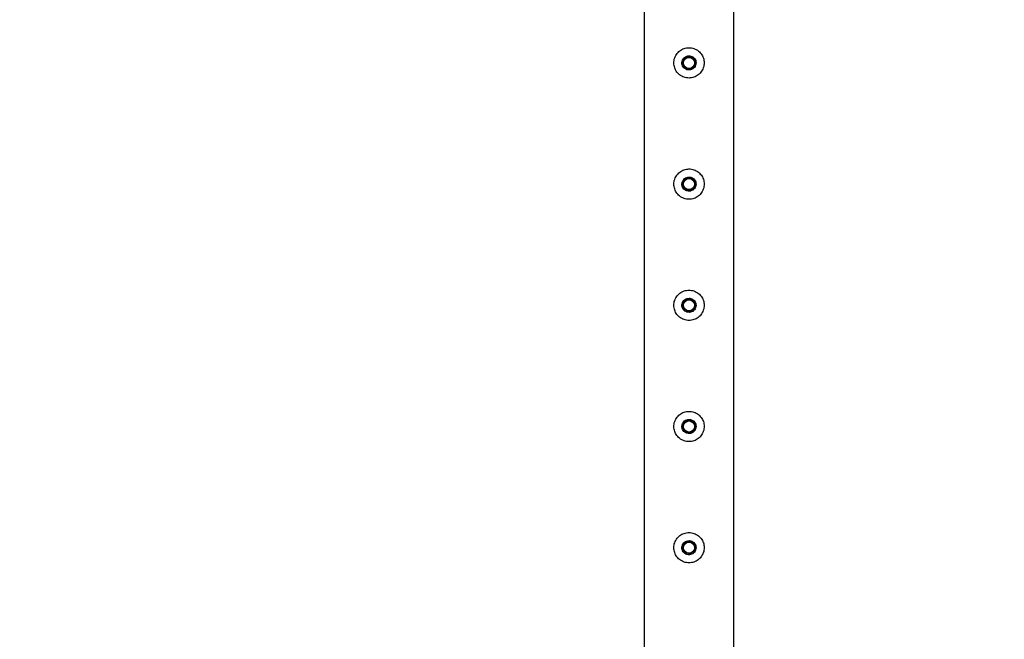
# Paper-space layout 'Sheet1' of a CAD drawing. Units: millimetres. Extents: x 0 to 420, y 0 to 298.
# Drawn here: x 333 to 343, y 167 to 173 of the extents above; entities that cross this region are included whole.
import ezdxf

# ---------------------------------------------------------------- set-up
doc = ezdxf.new("R2010")
doc.units = ezdxf.units.MM
doc.layers.add('LE_NORM', color=179, linetype='Continuous', lineweight=50)
doc.styles.add('SLDTEXTSTYLE0', font='TXT', dxfattribs={"width": 0.605})
doc.dimstyles.new('SLDDIMSTYLE4', dxfattribs={"dimtxt": 3.5, "dimasz": 3, "dimexe": 0, "dimexo": 0.0625, "dimgap": 0.875, "dimtad": 0, "dimtih": 1, "dimtoh": 1, "dimdec": 1, "dimlfac": 100, "dimrnd": 1e-09, "dimzin": 12, "dimdsep": 46, "dimtxsty": 'SLDTEXTSTYLE0', "dimsah": 1, "dimcen": 0.09, "dimadec": 0, "dimazin": 3, "dimtfac": 1, "dimtdec": 1, "dimtofl": 0, "dimtmove": 0, "dimatfit": 3, "dimfxl": 0, "dimfrac": 2, "dimtolj": 1, "dimtzin": 12, "dimarcsym": 0})

# ---------------------------------------------------------------- blocks, each defined once
blk = doc.blocks.new('_D_38')
at = {"layer": 'LE_NORM'}
for p, q in [((333.7712, 139.99), (333.7712, 101.0499)), ((319.8142, 103.0499), (333.7712, 103.0499))]:
    blk.add_line(p, q, dxfattribs=at)
blk.add_solid([(333.7712, 103.0499), (330.7712, 104.0499), (330.7712, 102.0499)], dxfattribs=at)
at = {"layer": 'LE_NORM', "insert": (331.9816, 86.7971), "char_height": 3.5, "attachment_point": 1, "rotation": 90, "style": 'SLDTEXTSTYLE0'}
blk.add_mtext('11395,7', dxfattribs=at)
blk = doc.blocks.new('_D_39')
at = {"layer": 'LE_NORM'}
for p, q in [((339.8142, 164.2487), (339.8142, 101.0499)), ((333.7712, 103.0499), (339.8142, 103.0499))]:
    blk.add_line(p, q, dxfattribs=at)
blk.add_solid([(339.8142, 103.0499), (336.8142, 104.0499), (336.8142, 102.0499)], dxfattribs=at)
at = {"layer": 'LE_NORM', "insert": (338.0247, 90.0881), "char_height": 3.5, "attachment_point": 1, "rotation": 90, "style": 'SLDTEXTSTYLE0'}
blk.add_mtext('12000', dxfattribs=at)
blk = doc.blocks.new('_D_40')
at = {"layer": 'LE_NORM'}
for p, q in [((351.0211, 111.0499), (351.0211, 159.3248)), ((349.1432, 106.0499), (351.0211, 111.0499)), ((349.1432, 106.0499), (349.1432, 101.0499)), ((339.8142, 103.0499), (349.1432, 103.0499))]:
    blk.add_line(p, q, dxfattribs=at)
blk.add_solid([(349.1432, 103.0499), (346.1432, 104.0499), (346.1432, 102.0499)], dxfattribs=at)
at = {"layer": 'LE_NORM', "insert": (347.3537, 86.7971), "char_height": 3.5, "attachment_point": 1, "rotation": 90, "style": 'SLDTEXTSTYLE0'}
blk.add_mtext('13120,7', dxfattribs=at)
blk = doc.blocks.new('_D_41')
at = {"layer": 'LE_NORM'}
for p, q in [((352.7642, 111.0499), (352.7642, 179.2487)), ((354.6421, 106.0499), (352.7642, 111.0499)), ((354.6421, 106.0499), (354.6421, 101.0499)), ((349.1432, 103.0499), (354.6421, 103.0499))]:
    blk.add_line(p, q, dxfattribs=at)
blk.add_solid([(354.6421, 103.0499), (351.6421, 104.0499), (351.6421, 102.0499)], dxfattribs=at)
at = {"layer": 'LE_NORM', "insert": (352.8526, 90.0881), "char_height": 3.5, "attachment_point": 1, "rotation": 90, "style": 'SLDTEXTSTYLE0'}
blk.add_mtext('13295', dxfattribs=at)

psp = doc.layouts.new('Sheet1')

# ---------------------------------------------------------------- linework, layer by layer
at = {"color": 7, "linetype": 'Continuous', "lineweight": 25}
for p, q in [((339.3697, 179.9378), (339.3697, 165.2938)), ((340.2587, 165.2604), (340.2587, 179.9378))]:
    psp.add_line(p, q, dxfattribs=at)
for centre, radius in [((339.8142, 172.4393), 0.06), ((339.8142, 172.4393), 0.055), ((339.8142, 171.2393), 0.06), ((339.8142, 171.2393), 0.055), ((339.8142, 170.0393), 0.06), ((339.8142, 170.0393), 0.055), ((339.8142, 168.8393), 0.06), ((339.8142, 168.8393), 0.055), ((339.8142, 167.6393), 0.06), ((339.8142, 167.6393), 0.055)]:
    psp.add_circle(centre, radius, dxfattribs=at)
for points, knots in [([(339.8142, 172.2893), (339.8224, 172.2897), (339.8388, 172.2905), (339.8626, 172.2966), (339.885, 172.3063), (339.9056, 172.3195), (339.924, 172.336), (339.9397, 172.3558), (339.952, 172.3782), (339.9604, 172.4025), (339.9645, 172.4277), (339.9643, 172.4525), (339.9602, 172.4765), (339.9524, 172.4992), (339.9411, 172.5204), (339.9263, 172.54), (339.9082, 172.5571), (339.887, 172.5713), (339.8635, 172.5817), (339.8387, 172.588), (339.8136, 172.5899), (339.7891, 172.5878), (339.7656, 172.5818), (339.7434, 172.5722), (339.723, 172.5591), (339.7046, 172.5426), (339.6889, 172.523), (339.6765, 172.5006), (339.6681, 172.4762), (339.664, 172.4512), (339.6642, 172.4262), (339.6682, 172.4023), (339.676, 172.3795), (339.6872, 172.3582), (339.702, 172.3388), (339.7201, 172.3216), (339.7413, 172.3074), (339.7646, 172.297), (339.7892, 172.2905), (339.8059, 172.2897), (339.8142, 172.2893)], [0, 0, 0, 0, 0.025837, 0.051678, 0.077474, 0.103276, 0.129905, 0.156533, 0.183952, 0.211362, 0.237825, 0.264286, 0.2895, 0.31472, 0.340353, 0.365992, 0.393008, 0.420022, 0.447317, 0.474605, 0.500681, 0.526756, 0.552051, 0.577352, 0.603328, 0.629308, 0.656505, 0.683696, 0.710844, 0.737984, 0.763692, 0.789402, 0.814598, 0.839799, 0.866126, 0.892455, 0.919847, 0.947233, 0.973619, 1, 1, 1, 1]), ([(339.8142, 172.5093), (339.8064, 172.5085), (339.7908, 172.507), (339.77, 172.4951), (339.754, 172.4775), (339.7447, 172.4554), (339.7433, 172.4316), (339.7498, 172.4087), (339.7634, 172.3893), (339.7827, 172.3753), (339.8056, 172.3684), (339.8295, 172.3696), (339.8514, 172.3784), (339.8694, 172.394), (339.8813, 172.4148), (339.8856, 172.4383), (339.8819, 172.4618), (339.8708, 172.4828), (339.8533, 172.4989), (339.8334, 172.5079), (339.8199, 172.5089), (339.8142, 172.5093)], [0, 0, 0, 0, 0.053167, 0.106315, 0.159932, 0.213886, 0.267321, 0.320189, 0.373327, 0.427145, 0.481004, 0.534206, 0.587081, 0.640443, 0.694373, 0.748067, 0.801068, 0.854009, 0.907606, 0.961562, 1, 1, 1, 1]), ([(339.8142, 171.0893), (339.8224, 171.0897), (339.8388, 171.0905), (339.8626, 171.0966), (339.885, 171.1063), (339.9056, 171.1195), (339.924, 171.136), (339.9397, 171.1558), (339.952, 171.1782), (339.9604, 171.2025), (339.9645, 171.2277), (339.9643, 171.2525), (339.9602, 171.2765), (339.9524, 171.2992), (339.9411, 171.3204), (339.9263, 171.34), (339.9082, 171.3571), (339.887, 171.3713), (339.8635, 171.3817), (339.8387, 171.388), (339.8136, 171.3899), (339.7891, 171.3878), (339.7656, 171.3818), (339.7434, 171.3722), (339.723, 171.3591), (339.7046, 171.3426), (339.6889, 171.323), (339.6765, 171.3006), (339.6681, 171.2762), (339.664, 171.2512), (339.6642, 171.2262), (339.6682, 171.2023), (339.676, 171.1795), (339.6872, 171.1582), (339.702, 171.1388), (339.7201, 171.1216), (339.7413, 171.1074), (339.7646, 171.097), (339.7892, 171.0905), (339.8059, 171.0897), (339.8142, 171.0893)], [0, 0, 0, 0, 0.025837, 0.051678, 0.077474, 0.103276, 0.129905, 0.156533, 0.183952, 0.211362, 0.237825, 0.264286, 0.2895, 0.31472, 0.340353, 0.365992, 0.393008, 0.420022, 0.447317, 0.474605, 0.500681, 0.526756, 0.552051, 0.577352, 0.603328, 0.629308, 0.656505, 0.683696, 0.710844, 0.737984, 0.763692, 0.789402, 0.814598, 0.839799, 0.866126, 0.892455, 0.919847, 0.947233, 0.973619, 1, 1, 1, 1]), ([(339.8142, 171.3093), (339.8064, 171.3085), (339.7908, 171.307), (339.77, 171.2951), (339.754, 171.2775), (339.7447, 171.2554), (339.7433, 171.2316), (339.7498, 171.2087), (339.7634, 171.1893), (339.7827, 171.1753), (339.8056, 171.1684), (339.8295, 171.1696), (339.8514, 171.1784), (339.8694, 171.194), (339.8813, 171.2148), (339.8856, 171.2383), (339.8819, 171.2618), (339.8708, 171.2828), (339.8533, 171.2989), (339.8334, 171.3079), (339.8199, 171.3089), (339.8142, 171.3093)], [0, 0, 0, 0, 0.053167, 0.106315, 0.159932, 0.213886, 0.267321, 0.320189, 0.373327, 0.427145, 0.481004, 0.534206, 0.587081, 0.640443, 0.694373, 0.748067, 0.801068, 0.854009, 0.907606, 0.961562, 1, 1, 1, 1]), ([(339.8142, 169.8893), (339.8224, 169.8897), (339.8388, 169.8905), (339.8626, 169.8966), (339.885, 169.9063), (339.9056, 169.9195), (339.924, 169.936), (339.9397, 169.9558), (339.952, 169.9782), (339.9604, 170.0025), (339.9645, 170.0277), (339.9643, 170.0525), (339.9602, 170.0765), (339.9524, 170.0992), (339.9411, 170.1204), (339.9263, 170.14), (339.9082, 170.1571), (339.887, 170.1713), (339.8635, 170.1817), (339.8387, 170.188), (339.8136, 170.1899), (339.7891, 170.1878), (339.7656, 170.1818), (339.7434, 170.1722), (339.723, 170.1591), (339.7046, 170.1426), (339.6889, 170.123), (339.6765, 170.1006), (339.6681, 170.0762), (339.664, 170.0512), (339.6642, 170.0262), (339.6682, 170.0023), (339.676, 169.9795), (339.6872, 169.9582), (339.702, 169.9388), (339.7201, 169.9216), (339.7413, 169.9074), (339.7646, 169.897), (339.7892, 169.8905), (339.8059, 169.8897), (339.8142, 169.8893)], [0, 0, 0, 0, 0.025837, 0.051678, 0.077474, 0.103276, 0.129905, 0.156533, 0.183952, 0.211362, 0.237825, 0.264286, 0.2895, 0.31472, 0.340353, 0.365992, 0.393008, 0.420022, 0.447317, 0.474605, 0.500681, 0.526756, 0.552051, 0.577352, 0.603328, 0.629308, 0.656505, 0.683696, 0.710844, 0.737984, 0.763692, 0.789402, 0.814598, 0.839799, 0.866126, 0.892455, 0.919847, 0.947233, 0.973619, 1, 1, 1, 1]), ([(339.8142, 170.1093), (339.8064, 170.1085), (339.7908, 170.107), (339.77, 170.0951), (339.754, 170.0775), (339.7447, 170.0554), (339.7433, 170.0316), (339.7498, 170.0087), (339.7634, 169.9893), (339.7827, 169.9753), (339.8056, 169.9684), (339.8295, 169.9696), (339.8514, 169.9784), (339.8694, 169.994), (339.8813, 170.0148), (339.8856, 170.0383), (339.8819, 170.0618), (339.8708, 170.0828), (339.8533, 170.0989), (339.8334, 170.1079), (339.8199, 170.1089), (339.8142, 170.1093)], [0, 0, 0, 0, 0.0531666, 0.1063152, 0.1599323, 0.2138859, 0.2673209, 0.3201894, 0.3733268, 0.427145, 0.4810037, 0.5342063, 0.587081, 0.6404426, 0.6943734, 0.7480668, 0.8010676, 0.8540088, 0.9076062, 0.961562, 1, 1, 1, 1]), ([(339.8142, 168.6893), (339.8224, 168.6897), (339.8388, 168.6905), (339.8626, 168.6966), (339.885, 168.7063), (339.9056, 168.7195), (339.924, 168.736), (339.9397, 168.7558), (339.952, 168.7782), (339.9604, 168.8025), (339.9645, 168.8277), (339.9643, 168.8525), (339.9602, 168.8765), (339.9524, 168.8992), (339.9411, 168.9204), (339.9263, 168.94), (339.9082, 168.9571), (339.887, 168.9713), (339.8635, 168.9817), (339.8387, 168.988), (339.8136, 168.9899), (339.7891, 168.9878), (339.7656, 168.9818), (339.7434, 168.9722), (339.723, 168.9591), (339.7046, 168.9426), (339.6889, 168.923), (339.6765, 168.9006), (339.6681, 168.8762), (339.664, 168.8512), (339.6642, 168.8262), (339.6682, 168.8023), (339.676, 168.7795), (339.6872, 168.7582), (339.702, 168.7388), (339.7201, 168.7216), (339.7413, 168.7074), (339.7646, 168.697), (339.7892, 168.6905), (339.8059, 168.6897), (339.8142, 168.6893)], [0, 0, 0, 0, 0.025837, 0.0516777, 0.0774743, 0.1032763, 0.1299047, 0.1565327, 0.1839516, 0.2113621, 0.2378255, 0.2642863, 0.2895002, 0.3147198, 0.3403535, 0.3659916, 0.3930084, 0.4200217, 0.447317, 0.4746049, 0.5006806, 0.5267563, 0.5520514, 0.5773519, 0.6033284, 0.6293083, 0.6565046, 0.6836958, 0.7108436, 0.737984, 0.7636918, 0.7894022, 0.8145978, 0.8397995, 0.8661265, 0.8924545, 0.9198474, 0.9472334, 0.9736187, 1, 1, 1, 1]), ([(339.8142, 168.9093), (339.8064, 168.9085), (339.7908, 168.907), (339.77, 168.8951), (339.754, 168.8775), (339.7447, 168.8554), (339.7433, 168.8316), (339.7498, 168.8087), (339.7634, 168.7893), (339.7827, 168.7753), (339.8056, 168.7684), (339.8295, 168.7696), (339.8514, 168.7784), (339.8694, 168.794), (339.8813, 168.8148), (339.8856, 168.8383), (339.8819, 168.8618), (339.8708, 168.8828), (339.8533, 168.8989), (339.8334, 168.9079), (339.8199, 168.9089), (339.8142, 168.9093)], [0, 0, 0, 0, 0.053167, 0.106315, 0.159932, 0.213886, 0.267321, 0.320189, 0.373327, 0.427145, 0.481004, 0.534206, 0.587081, 0.640443, 0.694373, 0.748067, 0.801068, 0.854009, 0.907606, 0.961562, 1, 1, 1, 1]), ([(339.8142, 167.4893), (339.8224, 167.4897), (339.8388, 167.4905), (339.8626, 167.4966), (339.885, 167.5063), (339.9056, 167.5195), (339.924, 167.536), (339.9397, 167.5558), (339.952, 167.5782), (339.9604, 167.6025), (339.9645, 167.6277), (339.9643, 167.6525), (339.9602, 167.6765), (339.9524, 167.6992), (339.9411, 167.7204), (339.9263, 167.74), (339.9082, 167.7571), (339.887, 167.7713), (339.8635, 167.7817), (339.8387, 167.788), (339.8136, 167.7899), (339.7891, 167.7878), (339.7656, 167.7818), (339.7434, 167.7722), (339.723, 167.7591), (339.7046, 167.7426), (339.6889, 167.723), (339.6765, 167.7006), (339.6681, 167.6762), (339.664, 167.6512), (339.6642, 167.6262), (339.6682, 167.6023), (339.676, 167.5795), (339.6872, 167.5582), (339.702, 167.5388), (339.7201, 167.5216), (339.7413, 167.5074), (339.7646, 167.497), (339.7892, 167.4905), (339.8059, 167.4897), (339.8142, 167.4893)], [0, 0, 0, 0, 0.025837, 0.051678, 0.077474, 0.103276, 0.129905, 0.156533, 0.183952, 0.211362, 0.237825, 0.264286, 0.2895, 0.31472, 0.340353, 0.365992, 0.393008, 0.420022, 0.447317, 0.474605, 0.500681, 0.526756, 0.552051, 0.577352, 0.603328, 0.629308, 0.656505, 0.683696, 0.710844, 0.737984, 0.763692, 0.789402, 0.814598, 0.839799, 0.866126, 0.892455, 0.919847, 0.947233, 0.973619, 1, 1, 1, 1]), ([(339.8142, 167.7093), (339.8064, 167.7085), (339.7908, 167.707), (339.77, 167.6951), (339.754, 167.6775), (339.7447, 167.6554), (339.7433, 167.6316), (339.7498, 167.6087), (339.7634, 167.5893), (339.7827, 167.5753), (339.8056, 167.5684), (339.8295, 167.5696), (339.8514, 167.5784), (339.8694, 167.594), (339.8813, 167.6148), (339.8856, 167.6383), (339.8819, 167.6618), (339.8708, 167.6828), (339.8533, 167.6989), (339.8334, 167.7079), (339.8199, 167.7089), (339.8142, 167.7093)], [0, 0, 0, 0, 0.0531666, 0.1063152, 0.1599323, 0.2138859, 0.2673209, 0.3201894, 0.3733268, 0.427145, 0.4810037, 0.5342063, 0.587081, 0.6404426, 0.6943734, 0.7480668, 0.8010676, 0.8540088, 0.9076062, 0.961562, 1, 1, 1, 1])]:
    psp.add_open_spline(points, degree=3, knots=knots, dxfattribs=at)

# ---------------------------------------------------------------- dimensions: what is measured, and where the dimension line sits
at = {"layer": 'LE_NORM'}
for feature_location, offset, picture, middle in [((352.7642, 180.2393), (1.8779, -79.1894), '_D_41', (354.6421, 95.569)), ((333.7712, 140.9806), (0, -39.9307), '_D_38', (333.7712, 93.9235)), ((339.8142, 165.2393), (0, -64.1894), '_D_39', (339.8142, 95.569)), ((351.0211, 160.3154), (-1.8779, -59.2655), '_D_40', (349.1432, 93.9235))]:
    dim = psp.add_ordinate_dim(feature_location=feature_location, offset=offset, dtype=1, origin=(219.8142, 171.081), dimstyle='SLDDIMSTYLE4', dxfattribs=at)
    dim.commit()
    dim.dimension.update_dxf_attribs({"geometry": picture, "text_midpoint": middle})

doc.saveas('drawing.dxf')
